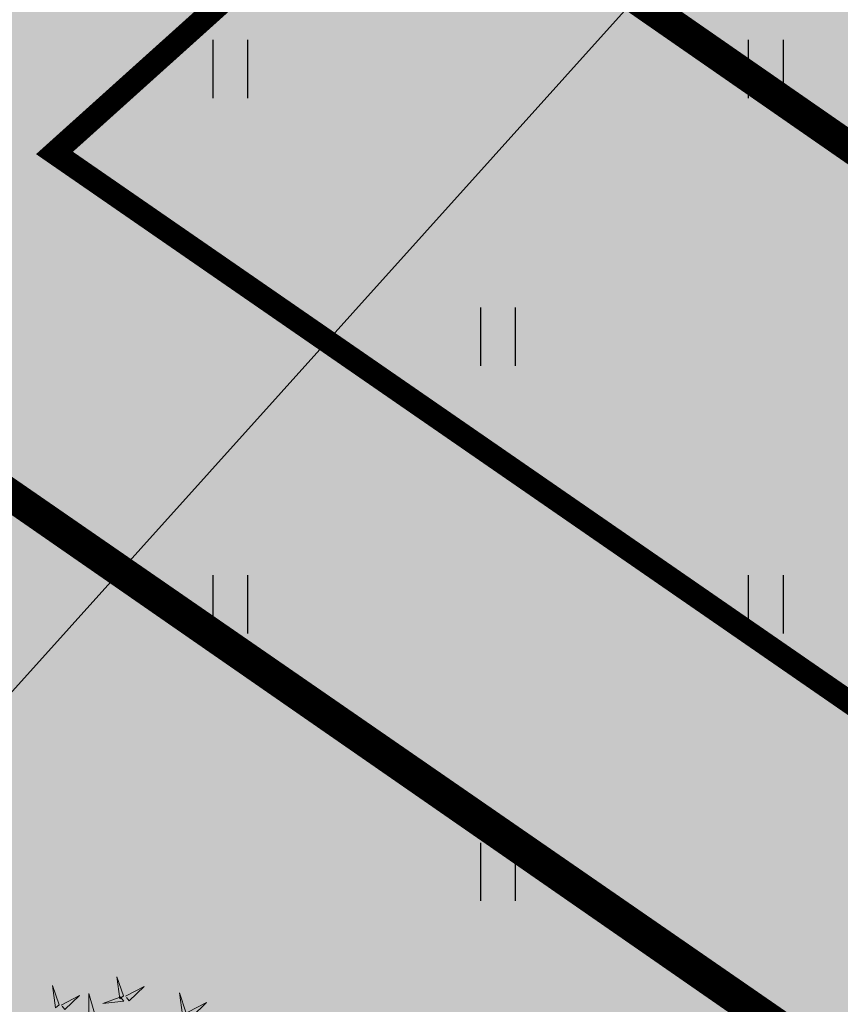
# Model space of a CAD drawing. Units: metres. Extents: x 547152 to 548626, y 6583368 to 6584220.
# Drawn here: x 547587 to 547597, y 6583645 to 6583657 of the extents above; entities that cross this region are included whole.
import ezdxf
from ezdxf import colors
from ezdxf.entities.mleader import LeaderData, LeaderLine
from ezdxf.math import Vec2, Vec3

# ---------------------------------------------------------------- set-up
doc = ezdxf.new("R2010")
doc.units = ezdxf.units.M
doc.linetypes.add('DASHDOT', pattern=[25.4, 12.7, -6.35, 0, -6.35])
for name, color, linetype in [('+PUUD', 86, 'Continuous'), ('dp_hoonestus', 7, 'DASHDOT'), ('dp_krunt', 1, 'Continuous'), ('HALJASTUS', 64, 'Continuous'), ('OPT-hoonest_õigus', 7, 'Continuous'), ('OPT-plan.haljastus', 7, 'Continuous')]:
    doc.layers.add(name, color=color, linetype=linetype)
doc.styles.get("Standard").update_dxf_attribs({"font": 'arial.ttf'})

# ---------------------------------------------------------------- blocks, each defined once
blk = doc.blocks.new('HEIN')
at = {"color": 0, "linetype": 'Continuous'}
for p, q in [((-0.455, 0.761), (-0.455, -0.761)), ((0.455, 0.761), (0.455, -0.761))]:
    blk.add_line(p, q, dxfattribs=at)
blk = doc.blocks.new('dsfsdf')
at = {"layer": '+PUUD', "lineweight": 13}
for points in [[(545104.4155, 6584747.0481), (545104.3661, 6584747.1957), (545104.3896, 6584747.0268), (545104.4155, 6584747.0481)], [(545104.9069, 6584747.1163), (545104.8576, 6584747.2639), (545104.8811, 6584747.095), (545104.9069, 6584747.1163)], [(545104.4312, 6584747.0466), (545104.5731, 6584747.1201), (545104.4596, 6584747.0121), (545104.4383, 6584747.038)], [(545104.6425, 6584746.9765), (545104.6432, 6584747.1364), (545104.6863, 6584746.9857), (545104.6535, 6584746.9788)], [(545104.9227, 6584747.1148), (545105.0646, 6584747.1883), (545104.9511, 6584747.0803), (545104.9298, 6584747.1061)], [(545105.3848, 6584746.9936), (545105.3354, 6584747.1412), (545105.359, 6584746.9723), (545105.3848, 6584746.9936)], [(545104.8826, 6584747.1107), (545104.9111, 6584747.0762), (545104.7508, 6584747.06), (545104.874, 6584747.1036)], [(545105.4005, 6584746.992), (545105.5424, 6584747.0656), (545105.429, 6584746.9575), (545105.4076, 6584746.9834)]]:
    blk.add_lwpolyline(points, dxfattribs=at)
blk = doc.blocks.new('*U732')
at = {"layer": 'OPT-plan.haljastus', "lineweight": 9, "xscale": 1.711466473238662, "yscale": 1.711466473238662, "zscale": 1.711466473238662, "rotation": 214.712310014885}
blk.add_blockref('dsfsdf', (-5650639.265, 9795094.491), dxfattribs=at)
blk = doc.blocks.new('*U733')
at = {"layer": 'OPT-plan.haljastus', "color": 0, "linetype": 'ByBlock', "lineweight": -2, "transparency": 16777216, "rotation": 145.287689985115}
blk.add_blockref('*U732', (547579.11, 6583637.882), dxfattribs=at)

msp = doc.modelspace()

# ---------------------------------------------------------------- hatches: boundary and pattern name
at = {"layer": 'OPT-plan.haljastus', "ltscale": 0.2, "true_color": 0xafd9aa, "transparency": 33554687}
h = msp.add_hatch(color=9, dxfattribs=at)
h.dxf.hatch_style = 1
h.paths.add_polyline_path([(547580.564, 6583655.306), (547566.699, 6583640.614), (547647.83, 6583584.29), (547920.502, 6583763.773), (547898.955, 6583773.817), (547847.901, 6583739.967), (547648.125, 6583608.428)])
at = {"layer": 'OPT-plan.haljastus', "ltscale": 0.2, "true_color": 0xffdd75, "transparency": 33554687}
h = msp.add_hatch(color=41, dxfattribs=at)
h.dxf.hatch_style = 1
h.paths.add_polyline_path([(547643.479, 6583656.996), (547615.087, 6583631.449), (547648.125, 6583608.428), (547680.349, 6583629.646)])
h.paths.add_polyline_path([(547610.082, 6583681.864), (547580.564, 6583655.306), (547615.087, 6583631.449), (547643.479, 6583656.996)])

# ---------------------------------------------------------------- linework, layer by layer
at = {"layer": 'dp_hoonestus', "ltscale": 0.2, "const_width": 0.4, "flags": 128}
msp.add_lwpolyline([(547605.773, 6583672.607), (547591.578, 6583659.835), (547619.287, 6583640.609), (547632.65, 6583652.634)], close=True, dxfattribs=at)
at = {"layer": 'dp_hoonestus', "color": 5, "ltscale": 0.2, "const_width": 0.3, "flags": 128}
msp.add_lwpolyline([(547614.761, 6583636.536), (547619.287, 6583640.609), (547591.578, 6583659.835), (547587.003, 6583655.718), (547614.761, 6583636.536)], dxfattribs=at)
at = {"layer": 'dp_krunt', "ltscale": 0.5, "const_width": 0.4, "flags": 128}
for points in [[(547580.564, 6583655.306), (547566.699, 6583640.614), (547647.83, 6583584.29), (547920.502, 6583763.773), (547898.955, 6583773.817), (547847.901, 6583739.967), (547648.125, 6583608.428), (547580.564, 6583655.306)], [(547610.082, 6583681.864), (547580.564, 6583655.306), (547615.087, 6583631.449), (547643.479, 6583656.996), (547610.082, 6583681.864), (547610.082, 6583681.864)]]:
    msp.add_lwpolyline(points, dxfattribs=at)

# ---------------------------------------------------------------- block references
at = {"layer": 'HALJASTUS', "xscale": 0.5, "yscale": 0.5, "zscale": 0.5}
for p in [(547589.299, 6583656.817), (547596.299, 6583656.817), (547592.799, 6583653.317), (547589.299, 6583649.817), (547596.299, 6583649.817), (547592.799, 6583646.317)]:
    msp.add_blockref('HEIN', p, dxfattribs=at)
at = {"layer": 'OPT-plan.haljastus', "color": 3}
msp.add_blockref('*U733', (8.637, 4.503), dxfattribs=at)

# ---------------------------------------------------------------- leaders
at = {"layer": 'OPT-hoonest_õigus', "color": 250, "linetype": 'Continuous', "lineweight": 0}
ml = msp.add_multileader_mtext('Standard', dxfattribs=at)
ml.set_content('', color=250)
ml.set_leader_properties()
ml.build(insert=Vec2(0, 0))
ml.multileader.update_dxf_attribs({"text_right_attachment_type": 6, "dogleg_length": 0.36})
ctx = ml.context
ctx.base_point, ctx.plane_origin = Vec3(547543.656, 6583646.175), Vec3(547719.593, 6583555.7)
ctx.right_attachment, ctx.text_align_type = 6, 2
notes = []
notes.append((ctx, [(0, (1, 1, 0), (547548.016, 6583644.175), (-1, 0), 0.36, [(0, [(547593.027, 6583701.936)], 0, [])])]))
ctx.mtext.insert, ctx.mtext.alignment, ctx.mtext.flow_direction = Vec3(547545.656, 6583648.175), 3, 5
ml = msp.add_multileader_mtext('Standard', dxfattribs=at)
ml.set_content('', color=250)
ml.set_leader_properties()
ml.build(insert=Vec2(0, 0))
ml.multileader.update_dxf_attribs({"text_right_attachment_type": 6, "dogleg_length": 0.36})
ctx = ml.context
ctx.base_point, ctx.plane_origin = Vec3(547566.618, 6583633.469), Vec3(547742.556, 6583542.994)
ctx.right_attachment, ctx.text_align_type = 6, 2
notes.append((ctx, [(0, (1, 1, 0), (547570.978, 6583631.469), (-1, 0), 0.36, [(0, [(547618.83, 6583684.691)], 0, [])])]))
ctx.mtext.insert, ctx.mtext.alignment, ctx.mtext.flow_direction = Vec3(547568.618, 6583635.469), 3, 5
for ctx, leaders in notes:
    for number, flags, end, landing, length, lines in leaders:
        leader = LeaderData()
        leader.index, (leader.has_last_leader_line, leader.has_dogleg_vector, leader.attachment_direction) = number, flags
        leader.last_leader_point, leader.dogleg_vector, leader.dogleg_length = Vec3(end), Vec3(landing), length
        for number, points, colour, breaks in lines:
            line = LeaderLine()
            line.index, line.vertices, line.color, line.breaks = number, Vec3.list(points), colors.encode_raw_color(colour), breaks
            leader.lines.append(line)
        ctx.leaders.append(leader)

doc.saveas('drawing.dxf')
